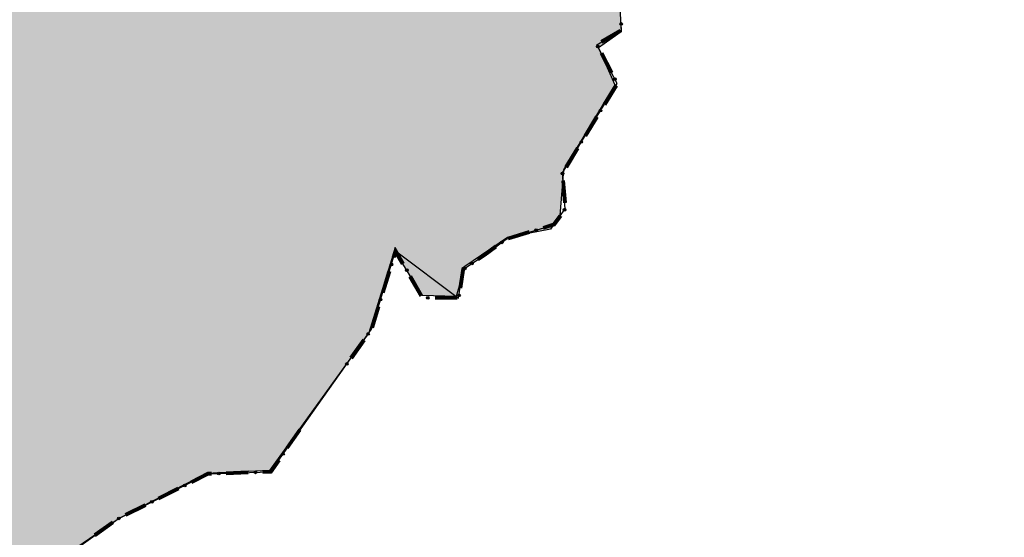
# Model space of a CAD drawing. Extents: x 8663254 to 8724539, y 4736239 to 4740814.
# Drawn here: x 8718546 to 8718636, y 4739547 to 4739594 of the extents above; entities that cross this region are included whole.
import ezdxf

# ---------------------------------------------------------------- set-up
doc = ezdxf.new("R2010")
doc.units = 0
doc.header["$MEASUREMENT"] = 0
doc.linetypes.add('CONTI', pattern=[0])
doc.layers.get('0').update_dxf_attribs({"linetype": 'CONTINUOUS'})
doc.layers.add('SIT_LDEFAULT', color=132, linetype='CONTI')

msp = doc.modelspace()

# ---------------------------------------------------------------- hatches: boundary and pattern name
h = msp.add_hatch(color=256)
h.set_gradient(color1=(212, 186, 43), one_color=1, tint=1)
h.paths.add_polyline_path([(8718148.913, 4740075.358), (8718151.619, 4740082.057), (8718147.733, 4740081.876), (8718150.808, 4740091.559), (8718146.277, 4740098.975), (8718162.042, 4740111.103), (8718165.779, 4740105.879), (8718174.695, 4740108.694), (8718180.7, 4740088.793), (8718194.086, 4740073.051), (8718243.598, 4740055.6), (8718249.717, 4740055.6), (8718254.883, 4740050.832), (8718272.906, 4740043.277), (8718276.393, 4740031.654), (8718281.779, 4740031.061), (8718283.802, 4740027.564), (8718293.105, 4740029.598), (8718290.78, 4740039.074), (8718296.132, 4740038.679), (8718303.232, 4740034.367), (8718307.884, 4740016.813), (8718330.89, 4740010.466), (8718349.656, 4740031.238), (8718365.239, 4740026.954), (8718348.621, 4739999.374), (8718356.664, 4739991.745), (8718366.942, 4739985.522), (8718368.295, 4739984.612), (8718370.201, 4739981.677), (8718372.702, 4739982.093), (8718373.535, 4739984.4), (8718382.803, 4739988.341), (8718394.09, 4739976.798), (8718404.511, 4739991.734), (8718409.931, 4739989.294), (8718414.297, 4739990.811), (8718441.809, 4740013.544), (8718452.015, 4740010.483), (8718462.702, 4740013.645), (8718466.555, 4740004.776), (8718473.598, 4739993.352), (8718480.545, 4739977.802), (8718485.242, 4739959.874), (8718486.676, 4739943.8), (8718483.89, 4739884.93), (8718484.167, 4739827.924), (8718486.455, 4739779.008), (8718489.833, 4739741.645), (8718496.314, 4739722.736), (8718501.511, 4739703.484), (8718515.308, 4739680.716), (8718532.185, 4739657.363), (8718547.953, 4739640.679), (8718559.218, 4739629.32), (8718569.434, 4739623.376), (8718578.258, 4739621.562), (8718586.026, 4739621.677), (8718589.974, 4739625.47), (8718594.995, 4739626.56), (8718607.165, 4739626.006), (8718620.566, 4739625.344), (8718630.454, 4739623.742), (8718635.924, 4739621.842), (8718632.249, 4739612.203), (8718619.682, 4739611.723), (8718609.888, 4739613.536), (8718601.933, 4739617.117), (8718595.912, 4739616.042), (8718597.848, 4739610.194), (8718600.231, 4739606.778), (8718600.994, 4739592.78), (8718598.921, 4739591.346), (8718600.406, 4739587.951), (8718595.725, 4739580.197), (8718595.384, 4739576.043), (8718594.542, 4739574.783), (8718590.635, 4739574.041), (8718586.737, 4739571.379), (8718585.939, 4739568.653), (8718582.831, 4739568.748), (8718580.306, 4739572.877), (8718577.975, 4739565.325), (8718568.933, 4739552.764), (8718563.13, 4739552.511), (8718555.293, 4739548.457), (8718548.056, 4739543.489), (8718547.973, 4739542.562), (8718560.944, 4739537.486), (8718577.939, 4739536.568), (8718592.429, 4739524.321), (8718585.453, 4739494.357), (8718570.661, 4739461.733), (8718546.133, 4739443.464), (8718539.44, 4739443.142), (8718532.759, 4739442.534), (8718522.908, 4739440.482), (8718522.929, 4739434.208), (8718513.963, 4739431.022), (8718512.501, 4739435.894), (8718490.92, 4739429.564), (8718484.882, 4739429.561), (8718478.566, 4739427.802), (8718476.671, 4739418.484), (8718472.228, 4739413.1), (8718462.555, 4739431.327), (8718455.975, 4739438.855), (8718449.116, 4739456.245), (8718441.67, 4739467.542), (8718424.594, 4739461.748), (8718399.133, 4739460.511), (8718388.925, 4739456.968), (8718386.305, 4739454.067), (8718379.893, 4739456.04), (8718376.58, 4739456.188), (8718365.792, 4739450.926), (8718361.628, 4739450.742), (8718355.444, 4739454.562), (8718347.297, 4739455.791), (8718340.429, 4739453.381), (8718333.314, 4739446.266), (8718327.318, 4739443.444), (8718302.495, 4739425.368), (8718297.229, 4739416.511), (8718287.708, 4739427.427), (8718281.94, 4739425.07), (8718275.169, 4739414.394), (8718259.76, 4739402.103), (8718250.511, 4739398.196), (8718243.267, 4739393.763), (8718240.281, 4739388.585), (8718241.573, 4739379.538), (8718253.297, 4739360.759), (8718238.231, 4739357.862), (8718234.768, 4739374.799), (8718218.757, 4739371.649), (8718216.526, 4739375.837), (8718202.901, 4739369.98), (8718210.85, 4739378.556), (8718203.453, 4739387.577), (8718207.646, 4739397.312), (8718207.893, 4739407.418), (8718211.663, 4739412.069), (8718210.617, 4739417.561), (8718211.891, 4739423.422), (8718210.704, 4739427.914), (8718196.815, 4739430.351), (8718191.625, 4739424.192), (8718178.068, 4739429.233), (8718176.601, 4739431.628), (8718175.491, 4739431.786), (8718169.507, 4739429.369), (8718164.827, 4739429.94), (8718157.703, 4739428.159), (8718152.879, 4739432.825), (8718155.214, 4739449.431), (8718150.898, 4739466.976), (8718140.465, 4739460.714), (8718103.182, 4739440.912), (8718094.997, 4739439.794), (8718089.249, 4739442.874), (8718081.915, 4739450.796), (8718081.168, 4739462.176), (8718076.755, 4739473.404), (8718079.031, 4739485.12), (8718094.578, 4739500.285), (8718110.641, 4739503.617), (8718107.51, 4739518.041), (8718109.72, 4739522.396), (8718103.872, 4739529.572), (8718097.165, 4739524.671), (8718093.041, 4739527.813), (8718101.124, 4739546.586), (8718100.404, 4739551.64), (8718103.446, 4739555.816), (8718099.899, 4739562.196), (8718096.521, 4739557.519), (8718091.622, 4739559.582), (8718085.339, 4739556.17), (8718083.269, 4739559.65), (8718074.203, 4739560.353), (8718064.494, 4739565.342), (8718056.593, 4739573.344), (8718050.89, 4739577.835), (8718045.241, 4739575.636), (8718028.471, 4739575.455), (8718028.744, 4739582.126), (8718025.28, 4739582.982), (8718020.878, 4739583.379), (8718014.376, 4739585.72), (8718005.684, 4739578.862), (8718000.851, 4739577.592), (8717994.883, 4739577.517), (8717989.94, 4739578.818), (8717981.469, 4739578.562), (8717980.594, 4739581.674), (8717977.181, 4739581.674), (8717977.624, 4739614.532), (8717987.688, 4739641.78), (8717987.909, 4739649.107), (8717992.443, 4739655.625), (8718000.473, 4739659.594), (8718016.638, 4739674.743), (8718021.608, 4739683.495), (8718027.086, 4739688.503), (8718022.679, 4739692.639), (8718017.411, 4739690.909), (8718014.288, 4739701.306), (8718008.535, 4739712.972), (8718036.631, 4739750.345), (8718038.468, 4739763.89), (8718012.905, 4739793.73), (8718030.602, 4739829.891), (8718035.599, 4739842.7), (8718033.895, 4739845.713), (8718035.916, 4739848.138), (8718038.208, 4739848.099), (8718039.1, 4739851.418), (8718043.732, 4739853.107), (8718044.518, 4739860.185), (8718058.504, 4739866.832), (8718077.367, 4739871.832), (8718089.303, 4739872.273), (8718103.815, 4739878.287), (8718112.429, 4739877.516), (8718112.724, 4739882.095), (8718132.792, 4739885.668), (8718136.593, 4739890.707), (8718145.55, 4739886.782), (8718147.598, 4739894.906), (8718151.248, 4739898.215), (8718151.339, 4739901.892), (8718174.021, 4739900.759), (8718192.344, 4739908.496), (8718217.928, 4739904.621), (8718236.549, 4739906.026), (8718254.63, 4739899.344), (8718259.179, 4739902.642), (8718258.254, 4739965.977), (8718287.472, 4739965.056), (8718292.19, 4739969.819), (8718285.783, 4739988.92), (8718287.895, 4739997.94), (8718282.842, 4740004.35), (8718271.959, 4740007.563), (8718264.016, 4740020.785), (8718257.07, 4740018.407), (8718254.616, 4740017.317), (8718244.67, 4740026.124), (8718181.771, 4740055.827), (8718173.127, 4740068.267), (8718164.468, 4740073.71), (8718160.021, 4740078.156)])

# ---------------------------------------------------------------- linework, layer by layer
at = {"flags": 128}
msp.add_lwpolyline([(8718600.231, 4739606.778), (8718600.994, 4739592.78), (8718598.921, 4739591.346), (8718600.406, 4739587.951), (8718595.725, 4739580.197), (8718595.384, 4739576.043), (8718594.542, 4739574.783), (8718590.635, 4739574.041), (8718586.737, 4739571.379), (8718585.939, 4739568.653), (8718582.831, 4739568.748), (8718580.306, 4739572.877), (8718577.975, 4739565.325), (8718568.933, 4739552.764), (8718563.13, 4739552.511), (8718555.293, 4739548.457), (8718548.056, 4739543.489)], dxfattribs=at)
at = {"layer": 'SIT_LDEFAULT', "color": 32}
for p, q in [((8718601.015, 4739592.932), (8718600.226, 4739606.865)), ((8718598.78, 4739591.618), (8718601.015, 4739592.932)), ((8718600.872, 4739592.988), (8718599.137, 4739591.968)), ((8718600.902, 4739592.936), (8718599.168, 4739591.916)), ((8718600.933, 4739592.884), (8718599.198, 4739591.864)), ((8718600.963, 4739592.832), (8718599.229, 4739591.812)), ((8718600.994, 4739592.78), (8718599.259, 4739591.76)), ((8718600.62, 4739588.069), (8718598.78, 4739591.618)), ((8718599.067, 4739590.802), (8718599.994, 4739589.015)), ((8718599.121, 4739590.83), (8718600.047, 4739589.043)), ((8718599.174, 4739590.858), (8718600.101, 4739589.071)), ((8718599.228, 4739590.885), (8718600.154, 4739589.099)), ((8718599.282, 4739590.913), (8718600.208, 4739589.127)), ((8718595.626, 4739579.92), (8718600.62, 4739588.069)), ((8718600.406, 4739587.951), (8718599.354, 4739586.235)), ((8718600.458, 4739587.919), (8718599.406, 4739586.203)), ((8718600.509, 4739587.888), (8718599.457, 4739586.172)), ((8718600.561, 4739587.856), (8718599.509, 4739586.14)), ((8718600.612, 4739587.824), (8718599.56, 4739586.109)), ((8718598.653, 4739585.091), (8718597.602, 4739583.375)), ((8718598.705, 4739585.059), (8718597.653, 4739583.344)), ((8718598.756, 4739585.028), (8718597.705, 4739583.312)), ((8718598.808, 4739584.996), (8718597.756, 4739583.28)), ((8718598.859, 4739584.965), (8718597.808, 4739583.249)), ((8718596.901, 4739582.231), (8718595.849, 4739580.515)), ((8718596.952, 4739582.2), (8718595.9, 4739580.484)), ((8718597.003, 4739582.168), (8718595.952, 4739580.452)), ((8718597.055, 4739582.137), (8718596.003, 4739580.421)), ((8718597.106, 4739582.105), (8718596.055, 4739580.389)), ((8718595.889, 4739576.634), (8718595.626, 4739579.92)), ((8718595.563, 4739579.195), (8718595.723, 4739577.189)), ((8718595.623, 4739579.2), (8718595.783, 4739577.194)), ((8718595.683, 4739579.205), (8718595.844, 4739577.199)), ((8718595.743, 4739579.21), (8718595.904, 4739577.204)), ((8718595.803, 4739579.214), (8718595.964, 4739577.208)), ((8718594.837, 4739575.188), (8718595.889, 4739576.634)), ((8718594.763, 4739575.292), (8718593.845, 4739575.014)), ((8718595.335, 4739576.078), (8718594.763, 4739575.292)), ((8718595.384, 4739576.043), (8718594.8, 4739575.24)), ((8718595.433, 4739576.007), (8718594.837, 4739575.188)), ((8718595.482, 4739575.972), (8718594.874, 4739575.136)), ((8718595.531, 4739575.936), (8718594.911, 4739575.085)), ((8718590.5, 4739573.874), (8718594.837, 4739575.188)), ((8718592.561, 4739574.625), (8718590.635, 4739574.041)), ((8718592.579, 4739574.567), (8718590.653, 4739573.983)), ((8718592.596, 4739574.509), (8718590.67, 4739573.926)), ((8718592.614, 4739574.452), (8718590.688, 4739573.868)), ((8718592.631, 4739574.394), (8718590.705, 4739573.81)), ((8718594.8, 4739575.24), (8718593.863, 4739574.956)), ((8718594.837, 4739575.188), (8718593.88, 4739574.898)), ((8718594.874, 4739575.136), (8718593.898, 4739574.841)), ((8718594.911, 4739575.085), (8718593.915, 4739574.783)), ((8718588.528, 4739572.428), (8718590.5, 4739573.874)), ((8718578.225, 4739565.678), (8718580.413, 4739572.813)), ((8718580.379, 4739573.114), (8718580.11, 4739572.239)), ((8718580.396, 4739572.963), (8718580.168, 4739572.221)), ((8718580.413, 4739572.813), (8718580.226, 4739572.204)), ((8718580.43, 4739572.663), (8718580.284, 4739572.186)), ((8718581.205, 4739571.683), (8718580.379, 4739573.113)), ((8718581.153, 4739571.652), (8718580.396, 4739572.963)), ((8718580.413, 4739572.813), (8718586.162, 4739568.485)), ((8718581.101, 4739571.622), (8718580.413, 4739572.813)), ((8718581.048, 4739571.592), (8718580.43, 4739572.663)), ((8718589.49, 4739573.283), (8718588.459, 4739572.527)), ((8718589.526, 4739573.235), (8718588.494, 4739572.478)), ((8718589.562, 4739573.186), (8718588.528, 4739572.428)), ((8718589.597, 4739573.137), (8718588.563, 4739572.379)), ((8718589.633, 4739573.089), (8718588.597, 4739572.329)), ((8718580.447, 4739572.513), (8718580.341, 4739572.168)), ((8718580.996, 4739571.562), (8718580.447, 4739572.513)), ((8718586.557, 4739571.114), (8718588.528, 4739572.428)), ((8718588.459, 4739572.527), (8718587.853, 4739572.123)), ((8718588.494, 4739572.478), (8718587.887, 4739572.073)), ((8718588.528, 4739572.428), (8718587.92, 4739572.023)), ((8718588.563, 4739572.379), (8718587.953, 4739571.972)), ((8718588.597, 4739572.329), (8718587.987, 4739571.922)), ((8718579.717, 4739570.957), (8718579.127, 4739569.032)), ((8718579.775, 4739570.939), (8718579.185, 4739569.015)), ((8718579.832, 4739570.921), (8718579.242, 4739568.997)), ((8718579.89, 4739570.903), (8718579.3, 4739568.979)), ((8718579.948, 4739570.886), (8718579.358, 4739568.962)), ((8718586.162, 4739568.485), (8718586.557, 4739571.114)), ((8718586.445, 4739571.185), (8718586.183, 4739569.435)), ((8718586.501, 4739571.149), (8718586.242, 4739569.426)), ((8718586.557, 4739571.114), (8718586.302, 4739569.417)), ((8718586.612, 4739571.078), (8718586.362, 4739569.408)), ((8718586.668, 4739571.043), (8718586.422, 4739569.399)), ((8718586.737, 4739571.379), (8718586.445, 4739571.185)), ((8718586.77, 4739571.329), (8718586.501, 4739571.149)), ((8718586.804, 4739571.278), (8718586.557, 4739571.114)), ((8718586.837, 4739571.228), (8718586.612, 4739571.078)), ((8718586.871, 4739571.178), (8718586.668, 4739571.043)), ((8718582.674, 4739568.658), (8718581.667, 4739570.4)), ((8718582.726, 4739568.688), (8718581.72, 4739570.43)), ((8718582.779, 4739568.718), (8718581.772, 4739570.461)), ((8718582.831, 4739568.748), (8718581.824, 4739570.491)), ((8718582.883, 4739568.779), (8718581.876, 4739570.521)), ((8718586.025, 4739568.653), (8718584.013, 4739568.653)), ((8718586.025, 4739568.593), (8718584.013, 4739568.593)), ((8718586.025, 4739568.532), (8718584.013, 4739568.532)), ((8718586.025, 4739568.472), (8718584.013, 4739568.472)), ((8718586.025, 4739568.411), (8718584.013, 4739568.411)), ((8718578.734, 4739567.75), (8718578.144, 4739565.826)), ((8718578.791, 4739567.732), (8718578.201, 4739565.808)), ((8718578.849, 4739567.714), (8718578.259, 4739565.79)), ((8718578.907, 4739567.697), (8718578.317, 4739565.773)), ((8718578.964, 4739567.679), (8718578.374, 4739565.755)), ((8718568.997, 4739552.645), (8718578.225, 4739565.678)), ((8718577.419, 4739564.749), (8718576.256, 4739563.106)), ((8718577.468, 4739564.714), (8718576.305, 4739563.071)), ((8718577.517, 4739564.679), (8718576.354, 4739563.037)), ((8718577.566, 4739564.644), (8718576.404, 4739563.002)), ((8718577.616, 4739564.609), (8718576.453, 4739562.967)), ((8718571.604, 4739556.537), (8718570.441, 4739554.894)), ((8718571.653, 4739556.502), (8718570.491, 4739554.859)), ((8718571.703, 4739556.467), (8718570.54, 4739554.824)), ((8718571.752, 4739556.432), (8718570.589, 4739554.79)), ((8718569.666, 4739553.799), (8718568.933, 4739552.764)), ((8718569.715, 4739553.764), (8718568.965, 4739552.705)), ((8718569.765, 4739553.729), (8718568.997, 4739552.645)), ((8718569.814, 4739553.694), (8718569.029, 4739552.586)), ((8718569.863, 4739553.66), (8718569.061, 4739552.527)), ((8718555.108, 4739548.365), (8718563.289, 4739552.455)), ((8718563.259, 4739552.575), (8718561.731, 4739551.811)), ((8718563.274, 4739552.515), (8718561.758, 4739551.757)), ((8718563.289, 4739552.455), (8718561.785, 4739551.703)), ((8718563.304, 4739552.395), (8718561.812, 4739551.649)), ((8718563.32, 4739552.335), (8718561.839, 4739551.595)), ((8718563.616, 4739552.587), (8718563.259, 4739552.575)), ((8718563.618, 4739552.527), (8718563.274, 4739552.515)), ((8718563.289, 4739552.455), (8718568.997, 4739552.645)), ((8718563.62, 4739552.466), (8718563.289, 4739552.455)), ((8718563.622, 4739552.406), (8718563.304, 4739552.395)), ((8718563.624, 4739552.346), (8718563.32, 4739552.336)), ((8718566.968, 4739552.699), (8718564.957, 4739552.632)), ((8718566.97, 4739552.638), (8718564.959, 4739552.571)), ((8718566.972, 4739552.578), (8718564.961, 4739552.511)), ((8718566.974, 4739552.518), (8718564.963, 4739552.451)), ((8718566.976, 4739552.457), (8718564.965, 4739552.39)), ((8718568.933, 4739552.764), (8718568.309, 4739552.743)), ((8718568.965, 4739552.705), (8718568.311, 4739552.683)), ((8718568.997, 4739552.646), (8718568.313, 4739552.623)), ((8718569.029, 4739552.586), (8718568.315, 4739552.562)), ((8718569.061, 4739552.527), (8718568.317, 4739552.502)), ((8718560.531, 4739551.211), (8718558.731, 4739550.311)), ((8718560.558, 4739551.157), (8718558.758, 4739550.257)), ((8718560.585, 4739551.103), (8718558.785, 4739550.203)), ((8718560.612, 4739551.049), (8718558.812, 4739550.149)), ((8718560.639, 4739550.995), (8718558.839, 4739550.095)), ((8718557.531, 4739549.711), (8718555.731, 4739548.811)), ((8718557.558, 4739549.657), (8718555.758, 4739548.757)), ((8718557.585, 4739549.603), (8718555.785, 4739548.703)), ((8718557.612, 4739549.549), (8718555.812, 4739548.649)), ((8718557.639, 4739549.495), (8718555.839, 4739548.595)), ((8718548.163, 4739543.418), (8718555.108, 4739548.365)), ((8718554.562, 4739548.124), (8718552.923, 4739546.956)), ((8718554.597, 4739548.075), (8718552.958, 4739546.907)), ((8718554.632, 4739548.025), (8718552.993, 4739546.858)), ((8718554.667, 4739547.976), (8718553.028, 4739546.809)), ((8718554.702, 4739547.927), (8718553.063, 4739546.76))]:
    msp.add_line(p, q, dxfattribs=at)
for centre, radius in [((8718600.982, 4739593.507), 0.121), ((8718600.982, 4739593.507), 0.0604), ((8718598.866, 4739591.453), 0.121), ((8718598.866, 4739591.453), 0.0604), ((8718600.41, 4739588.475), 0.121), ((8718600.41, 4739588.475), 0.0604), ((8718599.107, 4739585.6), 0.121), ((8718599.107, 4739585.6), 0.0604), ((8718597.354, 4739582.74), 0.121), ((8718597.354, 4739582.74), 0.0604), ((8718595.629, 4739579.874), 0.121), ((8718595.629, 4739579.874), 0.0604), ((8718595.827, 4739576.55), 0.121), ((8718595.827, 4739576.55), 0.0604), ((8718593.238, 4739574.704), 0.121), ((8718593.238, 4739574.704), 0.0604), ((8718590.102, 4739573.583), 0.121), ((8718590.102, 4739573.583), 0.0604), ((8718580.029, 4739571.562), 0.121), ((8718587.362, 4739571.651), 0.121), ((8718587.362, 4739571.651), 0.0604), ((8718580.029, 4739571.562), 0.0604), ((8718581.436, 4739571.041), 0.121), ((8718581.436, 4739571.041), 0.0604), ((8718579.046, 4739568.356), 0.121), ((8718579.046, 4739568.356), 0.0604), ((8718583.342, 4739568.532), 0.121), ((8718583.342, 4739568.532), 0.0604), ((8718586.203, 4739568.754), 0.121), ((8718586.203, 4739568.754), 0.0604), ((8718577.905, 4739565.227), 0.121), ((8718577.905, 4739565.227), 0.0604), ((8718575.967, 4739562.489), 0.121), ((8718575.967, 4739562.489), 0.0604), ((8718570.152, 4739554.277), 0.121), ((8718570.152, 4739554.277), 0.0604), ((8718564.29, 4739552.489), 0.121), ((8718564.29, 4739552.489), 0.0604), ((8718567.643, 4739552.6), 0.121), ((8718567.643, 4739552.6), 0.0604), ((8718561.185, 4739551.403), 0.121), ((8718561.185, 4739551.403), 0.0604), ((8718558.185, 4739549.903), 0.121), ((8718558.185, 4739549.903), 0.0604), ((8718555.185, 4739548.403), 0.121), ((8718555.185, 4739548.403), 0.0604)]:
    msp.add_circle(centre, radius, dxfattribs=at)

doc.saveas('drawing.dxf')
